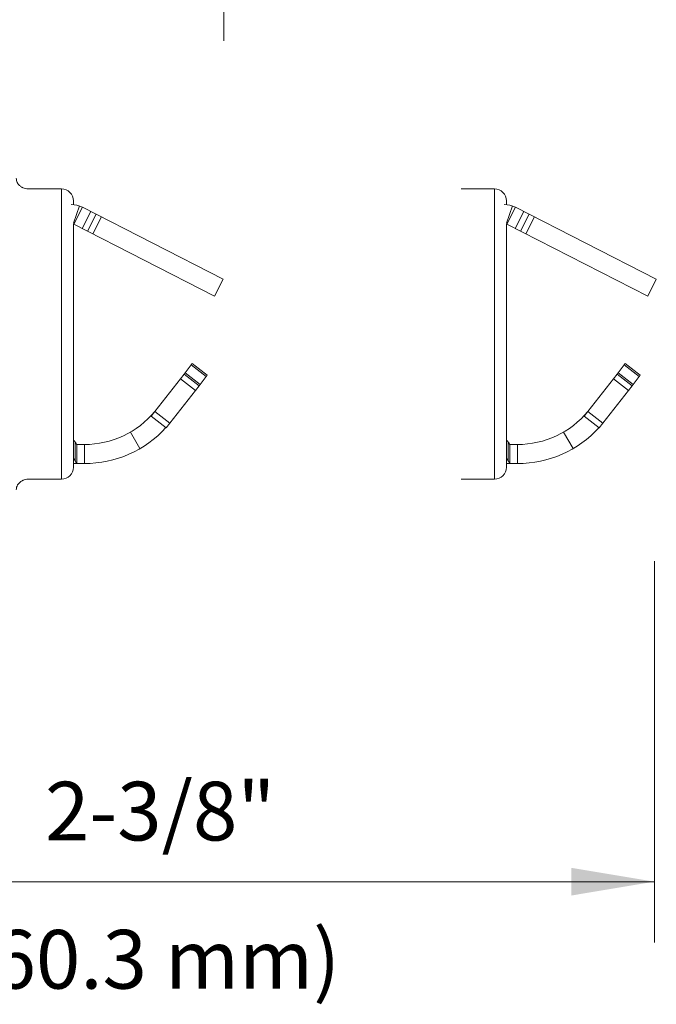
# Model space of a CAD drawing. Extents: x 17 to 20.78, y 24.36 to 27.26.
# Drawn here: x 20.17 to 20.78, y 25.6 to 26.54 of the extents above; entities that cross this region are included whole.
import ezdxf
from ezdxf.enums import TextEntityAlignment as Align

# ---------------------------------------------------------------- set-up
doc = ezdxf.new("R2010")
doc.units = 0
doc.header["$LTSCALE"] = 0.1
doc.header["$MEASUREMENT"] = 0
doc.layers.get('0').update_dxf_attribs({"linetype": 'CONTINUOUS'})
doc.layers.add('3', color=3, linetype='CONTINUOUS')

msp = doc.modelspace()

# ---------------------------------------------------------------- linework, layer by layer
at = {"color": 7, "lineweight": 20}
for p, q in [((20.17671, 26.37524), (20.20858, 26.37524)), ((20.20858, 26.37524), (20.20858, 26.09776)), ((20.59097, 26.37524), (20.62283, 26.37524)), ((20.62283, 26.37524), (20.62283, 26.09776)), ((20.21996, 26.36386), (20.21996, 26.3602)), ((20.22567, 26.35897), (20.21996, 26.34265)), ((20.22035, 26.34148), (20.22862, 26.3577)), ((20.36332, 26.28907), (20.22862, 26.3577)), ((20.63421, 26.36386), (20.63421, 26.3602)), ((20.63993, 26.35897), (20.63421, 26.34265)), ((20.63461, 26.34148), (20.64288, 26.3577)), ((20.77757, 26.28907), (20.64288, 26.3577)), ((20.23657, 26.35365), (20.22831, 26.33743)), ((20.24164, 26.35107), (20.23338, 26.33485)), ((20.24671, 26.34848), (20.23845, 26.33226)), ((20.65083, 26.35365), (20.64257, 26.33743)), ((20.6559, 26.35107), (20.64763, 26.33485)), ((20.66097, 26.34848), (20.6527, 26.33226)), ((20.21996, 26.34178), (20.21996, 26.10914)), ((20.35505, 26.27285), (20.22035, 26.34148)), ((20.63421, 26.34178), (20.63421, 26.10914)), ((20.76931, 26.27285), (20.63461, 26.34148)), ((20.36332, 26.28907), (20.35505, 26.27285)), ((20.77757, 26.28907), (20.76931, 26.27285)), ((20.32578, 26.19826), (20.33363, 26.20831)), ((20.34695, 26.19578), (20.3326, 26.20699)), ((20.34798, 26.1971), (20.33363, 26.20831)), ((20.74004, 26.19826), (20.74789, 26.20831)), ((20.76121, 26.19578), (20.74686, 26.20699)), ((20.76223, 26.1971), (20.74789, 26.20831)), ((20.29439, 26.15808), (20.32578, 26.19825)), ((20.34013, 26.18704), (20.32578, 26.19825)), ((20.34115, 26.18836), (20.32681, 26.19957)), ((20.34013, 26.18705), (20.34798, 26.1971)), ((20.70865, 26.15808), (20.74004, 26.19825)), ((20.75439, 26.18704), (20.74004, 26.19825)), ((20.75541, 26.18836), (20.74107, 26.19957)), ((20.75439, 26.18705), (20.76223, 26.1971)), ((20.33663, 26.18255), (20.32228, 26.19376)), ((20.75088, 26.18255), (20.73654, 26.19376)), ((20.30874, 26.14687), (20.34013, 26.18704)), ((20.723, 26.14687), (20.75439, 26.18704)), ((20.31224, 26.15135), (20.2979, 26.16256)), ((20.7265, 26.15135), (20.71216, 26.16256)), ((20.30874, 26.14687), (20.29439, 26.15808)), ((20.723, 26.14687), (20.70865, 26.15808)), ((20.28368, 26.12703), (20.27451, 26.14276)), ((20.69793, 26.12703), (20.68877, 26.14276)), ((20.22164, 26.11535), (20.22164, 26.13317)), ((20.22323, 26.13088), (20.23052, 26.13088)), ((20.22323, 26.11268), (20.22323, 26.13088)), ((20.23052, 26.13088), (20.23052, 26.11268)), ((20.6359, 26.11535), (20.6359, 26.13317)), ((20.63749, 26.13088), (20.64477, 26.13088)), ((20.63749, 26.11268), (20.63749, 26.13088)), ((20.64477, 26.13088), (20.64477, 26.11268)), ((20.22323, 26.11269), (20.21996, 26.11269)), ((20.22323, 26.11268), (20.23052, 26.11268)), ((20.63749, 26.11269), (20.63421, 26.11269)), ((20.63749, 26.11268), (20.64477, 26.11268)), ((20.17671, 26.09776), (20.20858, 26.09776)), ((20.59097, 26.09776), (20.62283, 26.09776))]:
    msp.add_line(p, q, dxfattribs=at)
for centre, radius, start, end in [((20.17671, 26.38662), 0.01138, 244.68893, 270), ((20.20858, 26.36386), 0.01138, 0, 90), ((20.62283, 26.36386), 0.01138, 0, 90), ((20.21777, 26.33641), 0.0239, 63, 90), ((20.63203, 26.33641), 0.0239, 63, 90), ((20.21777, 26.33641), 0.00569, 63, 67.41351), ((20.63203, 26.33641), 0.00569, 63, 67.41351), ((20.23052, 26.21828), 0.0874, 270, 320.4124), ((20.64477, 26.21828), 0.0874, 270, 320.4124), ((20.23052, 26.21828), 0.1056, 270, 317.60368), ((20.64477, 26.21828), 0.1056, 270, 317.60368), ((20.20858, 26.10914), 0.01138, 270, 0), ((20.62283, 26.10914), 0.01138, 270, 0), ((20.17671, 26.08638), 0.01138, 90, 115.31107)]:
    msp.add_arc(centre, radius, start, end, dxfattribs=at)
for points, start_tangent, end_tangent in [([(20.16533, 26.3855), (20.16562, 26.38318), (20.16632, 26.38128), (20.16727, 26.37977), (20.16835, 26.37856), (20.16948, 26.37763), (20.17058, 26.37693), (20.17148, 26.37649), (20.17185, 26.37633)], (0, -1), (0.926313, -0.376754)), ([(20.21996, 26.13539), (20.22074, 26.13437), (20.22164, 26.13317)], (0.611859, -0.790967), (0.590858, -0.806775)), ([(20.22164, 26.13317), (20.22217, 26.13243), (20.2227, 26.13167), (20.22323, 26.13088)], (0.59126, -0.806481), (0.553341, -0.832955)), ([(20.63421, 26.13539), (20.635, 26.13437), (20.6359, 26.13317)], (0.611859, -0.790967), (0.590858, -0.806775)), ([(20.6359, 26.13317), (20.63643, 26.13243), (20.63696, 26.13167), (20.63749, 26.13088)], (0.59126, -0.806481), (0.553341, -0.832955)), ([(20.21996, 26.11796), (20.22074, 26.11676), (20.22164, 26.11535)], (0.550782, -0.834649), (0.529852, -0.84809)), ([(20.22164, 26.11535), (20.22217, 26.11449), (20.22271, 26.11359), (20.22323, 26.11268)], (0.530251, -0.847841), (0.493032, -0.870011)), ([(20.63421, 26.11796), (20.635, 26.11676), (20.6359, 26.11535)], (0.550782, -0.834649), (0.529852, -0.84809)), ([(20.6359, 26.11535), (20.63643, 26.11449), (20.63696, 26.11359), (20.63749, 26.11268)], (0.530251, -0.847841), (0.493032, -0.870011)), ([(20.17185, 26.09666), (20.17137, 26.09646), (20.17027, 26.09588), (20.16898, 26.09499), (20.16772, 26.09378), (20.16658, 26.0922), (20.16569, 26.09009), (20.16533, 26.08749)], (-0.926317, -0.376744), (0, -1))]:
    msp.add_spline(points, degree=3, dxfattribs=dict(at, start_tangent=start_tangent, end_tangent=end_tangent))
at = {"layer": '3', "color": 7, "lineweight": 20}
for p, q in [((20.36377, 26.5167), (20.36377, 26.92661)), ((20.77571, 26.01942), (20.77571, 25.65477)), ((19.79978, 25.71295), (20.77571, 25.71295))]:
    msp.add_line(p, q, dxfattribs=at)
msp.add_solid([(20.69643, 25.69975), (20.69643, 25.72618), (20.77571, 25.71297)], dxfattribs=at)

# ---------------------------------------------------------------- texts
for s, p in [('2-3/8"', (20.30296, 25.75238)), ('(60.3 mm)', (20.29546, 25.61073))]:
    msp.add_text(s, height=0.0561, dxfattribs=at).set_placement(p, align=Align.CENTER)

doc.saveas('drawing.dxf')
